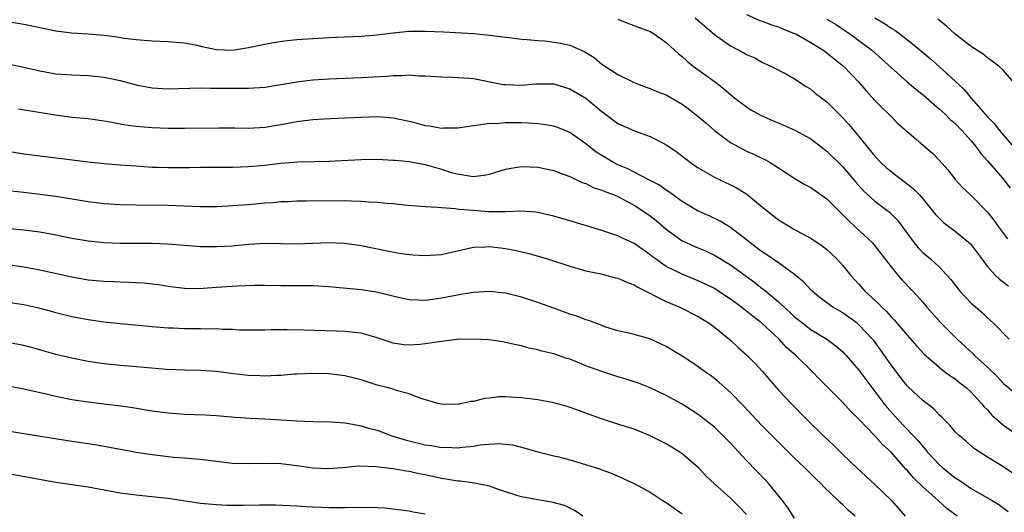
# Model space of a CAD drawing. Units: inches. Extents: x 2589000 to 2592000, y 1539000 to 1542000.
# Drawn here: x 2589714 to 2589837, y 1540571 to 1540633 of the extents above; entities that cross this region are included whole.
import ezdxf

# ---------------------------------------------------------------- set-up
doc = ezdxf.new("R2010")
doc.units = ezdxf.units.IN
doc.header["$MEASUREMENT"] = 0
doc.layers.add('LD25891539_2ft', color=122, linetype='Continuous')

msp = doc.modelspace()

# ---------------------------------------------------------------- linework, layer by layer
at = {"layer": 'LD25891539_2ft'}
for points, elevation in [([(2589713, 1540632.54), (2589715, 1540632.23), (2589719, 1540631.38), (2589721, 1540631.15), (2589723, 1540631.02), (2589725, 1540630.83), (2589726.62, 1540630.62), (2589727.51, 1540630.49), (2589729, 1540630.31), (2589731, 1540630.13), (2589733, 1540630.07), (2589733.96, 1540629.96), (2589735, 1540629.9), (2589736.37, 1540629.63), (2589737, 1540629.47), (2589739, 1540629.06), (2589741, 1540628.99), (2589743, 1540629.3), (2589744.41, 1540629.59), (2589745, 1540629.73), (2589746.07, 1540629.93), (2589747.82, 1540630.18), (2589749, 1540630.29), (2589751, 1540630.44), (2589753, 1540630.55), (2589757, 1540630.71), (2589759, 1540630.88), (2589761, 1540631.15), (2589763, 1540631.34), (2589765, 1540631.36), (2589767.27, 1540631.27), (2589771.05, 1540631.05), (2589773, 1540630.86), (2589774.65, 1540630.65), (2589775, 1540630.58), (2589775.46, 1540630.54), (2589777, 1540630.34), (2589777.68, 1540630.32), (2589779, 1540630.17), (2589779.89, 1540630.12), (2589781, 1540629.98), (2589781.84, 1540629.84), (2589783, 1540629.58), (2589784.8, 1540628.8), (2589786.05, 1540628.05), (2589787, 1540627.23), (2589789, 1540625.96), (2589791, 1540624.94), (2589792.4, 1540624.4), (2589793, 1540624.21), (2589793.83, 1540623.83), (2589795, 1540623.4), (2589797, 1540622.27), (2589797.73, 1540621.73), (2589799, 1540620.74), (2589799.92, 1540619.92), (2589801, 1540618.98), (2589803, 1540617.48), (2589804.61, 1540616.61), (2589805, 1540616.42), (2589806, 1540616), (2589807, 1540615.5), (2589807.35, 1540615.35), (2589807.97, 1540615), (2589809, 1540614.35), (2589811.04, 1540613), (2589812.26, 1540612.26), (2589813, 1540611.88), (2589815, 1540610.49), (2589816.73, 1540608.73), (2589817, 1540608.5), (2589817.73, 1540607.73), (2589818.55, 1540607), (2589820.7, 1540605), (2589821, 1540604.65), (2589823, 1540602.03), (2589823.85, 1540601), (2589824.38, 1540600.38), (2589825.7, 1540599), (2589827, 1540597.56), (2589827.47, 1540597), (2589829.24, 1540595), (2589831.25, 1540593), (2589833.21, 1540591.21), (2589833.41, 1540591), (2589835, 1540589.53), (2589836.3, 1540588.3), (2589837, 1540587.51), (2589839, 1540585.89)], 8586), ([(2589789, 1540632.84), (2589790.31, 1540632.31), (2589791.77, 1540631.77), (2589793, 1540631.29), (2589793.52, 1540631), (2589795, 1540629.93), (2589796.53, 1540628.53), (2589797, 1540628.17), (2589797.6, 1540627.6), (2589798.37, 1540627), (2589801.13, 1540625), (2589802.18, 1540624.18), (2589803, 1540623.46), (2589803.57, 1540623), (2589805, 1540621.92), (2589805.56, 1540621.56), (2589806.83, 1540620.83), (2589808.22, 1540620.22), (2589809.63, 1540619.63), (2589811.03, 1540619.03), (2589813, 1540617.96), (2589814.28, 1540617), (2589814.67, 1540616.67), (2589815, 1540616.43), (2589817, 1540614.47), (2589818.59, 1540612.59), (2589819.53, 1540611.53), (2589821, 1540610.2), (2589822.81, 1540608.81), (2589823.81, 1540607.81), (2589825.9, 1540605), (2589826.4, 1540604.4), (2589827, 1540603.78), (2589827.92, 1540603), (2589829, 1540602.02), (2589829.96, 1540601), (2589830.44, 1540600.44), (2589831.31, 1540599.31), (2589831.58, 1540599), (2589833, 1540597.51), (2589834.33, 1540596.33), (2589835, 1540595.69), (2589835.76, 1540595), (2589837.71, 1540593)], 8588), ([(2589798.61, 1540633), (2589801, 1540630.94), (2589803, 1540629.5), (2589804.66, 1540628.66), (2589805, 1540628.45), (2589806.02, 1540628.02), (2589807, 1540627.46), (2589808.02, 1540627), (2589810.06, 1540625.94), (2589811, 1540625.43), (2589812.45, 1540624.45), (2589813, 1540624.13), (2589813.6, 1540623.6), (2589815, 1540622.55), (2589816.54, 1540621), (2589817, 1540620.56), (2589817.74, 1540619.74), (2589819, 1540618.22), (2589821, 1540615.77), (2589821.74, 1540615), (2589822.39, 1540614.39), (2589823, 1540613.86), (2589824.12, 1540613), (2589824.64, 1540612.64), (2589825.77, 1540611.77), (2589826.5, 1540611), (2589827, 1540610.43), (2589828.18, 1540609), (2589828.54, 1540608.54), (2589829, 1540608.06), (2589829.55, 1540607.55), (2589831, 1540606.47), (2589832.89, 1540604.89), (2589835, 1540602.05), (2589835.95, 1540601), (2589836.49, 1540600.49), (2589837, 1540600.11), (2589837.62, 1540599.62)], 8590), ([(2589805, 1540633.41), (2589806.67, 1540632.67), (2589807, 1540632.57), (2589808.13, 1540632.13), (2589809, 1540631.88), (2589809.61, 1540631.61), (2589811, 1540631.07), (2589811.15, 1540631), (2589813, 1540629.94), (2589814.51, 1540629), (2589815, 1540628.64), (2589815.9, 1540627.9), (2589817.07, 1540627), (2589818.98, 1540625), (2589819.9, 1540623.9), (2589821, 1540622.7), (2589821.84, 1540621.84), (2589822.74, 1540621), (2589823, 1540620.72), (2589823.86, 1540619.86), (2589825, 1540618.85), (2589828.16, 1540616.16), (2589829, 1540615.31), (2589830.07, 1540614.07), (2589830.89, 1540613), (2589831, 1540612.87), (2589831.91, 1540611.91), (2589833, 1540610.9), (2589835, 1540608.82), (2589835.81, 1540607.81), (2589836.37, 1540607), (2589837.5, 1540605.5)], 8592), ([(2589815, 1540632.84), (2589816.16, 1540632.16), (2589817.36, 1540631.36), (2589817.86, 1540631), (2589820.55, 1540629), (2589821.85, 1540627.85), (2589823, 1540626.81), (2589825, 1540625.05), (2589826.11, 1540624.11), (2589827, 1540623.41), (2589829, 1540621.69), (2589829.73, 1540621), (2589830.36, 1540620.36), (2589831, 1540619.84), (2589831.81, 1540619), (2589833, 1540617.68), (2589833.57, 1540617), (2589834.15, 1540616.15), (2589835, 1540615.21), (2589836.93, 1540613), (2589837.82, 1540611.82)], 8594), ([(2589821, 1540633.02), (2589822.26, 1540632.26), (2589823, 1540631.73), (2589823.47, 1540631.47), (2589825, 1540630.31), (2589826.6, 1540629), (2589827.9, 1540627.9), (2589829, 1540626.95), (2589831, 1540625.14), (2589832.1, 1540624.1), (2589832.99, 1540623), (2589834.73, 1540621), (2589835, 1540620.69), (2589835.85, 1540619.85), (2589836.51, 1540619), (2589837, 1540618.41), (2589838.23, 1540617)], 8596), ([(2589838.25, 1540625), (2589837, 1540626.43), (2589836.42, 1540627), (2589835.6, 1540627.6), (2589835, 1540628.01), (2589834.46, 1540628.46), (2589833, 1540629.42), (2589831.14, 1540630.86), (2589830.96, 1540631), (2589829.93, 1540631.93), (2589829, 1540632.69), (2589828.84, 1540632.84)], 8598), ([(2589713, 1540627.26), (2589715, 1540626.85), (2589717, 1540626.39), (2589719, 1540626.05), (2589721, 1540625.9), (2589723, 1540625.82), (2589725, 1540625.61), (2589727, 1540625.2), (2589729, 1540624.66), (2589731, 1540624.28), (2589733, 1540624.18), (2589737, 1540624.28), (2589738.25, 1540624.25), (2589739, 1540624.27), (2589740.24, 1540624.24), (2589743, 1540624.25), (2589745, 1540624.39), (2589747, 1540624.7), (2589749, 1540625.04), (2589751, 1540625.28), (2589753, 1540625.42), (2589757, 1540625.56), (2589760.24, 1540625.76), (2589761, 1540625.84), (2589762.17, 1540625.83), (2589763, 1540625.89), (2589764.21, 1540625.79), (2589765, 1540625.77), (2589767, 1540625.65), (2589768.37, 1540625.63), (2589770.5, 1540625.5), (2589771, 1540625.44), (2589774.72, 1540624.72), (2589775, 1540624.69), (2589777, 1540624.61), (2589778.77, 1540624.77), (2589780.79, 1540624.79), (2589781, 1540624.78), (2589783, 1540624.18), (2589785, 1540623), (2589787, 1540621.36), (2589789, 1540619.85), (2589791.05, 1540618.95), (2589793, 1540618.24), (2589794.61, 1540617.39), (2589795, 1540617.2), (2589796.32, 1540616.32), (2589797, 1540615.8), (2589797.44, 1540615.44), (2589798.04, 1540615), (2589799, 1540614.35), (2589801, 1540613.18), (2589803, 1540612.24), (2589803.82, 1540611.82), (2589805.06, 1540611.06), (2589807, 1540609.44), (2589809, 1540607.85), (2589810.42, 1540607), (2589811, 1540606.67), (2589811.74, 1540606.26), (2589813, 1540605.6), (2589814.55, 1540604.55), (2589815, 1540604.18), (2589816.27, 1540603), (2589817, 1540602.2), (2589817.95, 1540601), (2589819, 1540599.87), (2589819.75, 1540599), (2589821.44, 1540597.44), (2589821.84, 1540597), (2589822.44, 1540596.44), (2589823, 1540595.81), (2589823.41, 1540595.41), (2589825, 1540593.52), (2589826.18, 1540592.18), (2589827.14, 1540591.14), (2589829.27, 1540589.27), (2589829.67, 1540589), (2589830.43, 1540588.43), (2589831, 1540588.08), (2589831.59, 1540587.59), (2589832.37, 1540587), (2589833, 1540586.43), (2589834.27, 1540585), (2589834.59, 1540584.59), (2589835, 1540584.21), (2589835.57, 1540583.57), (2589837, 1540582.33), (2589838.96, 1540580.96)], 8584), ([(2589838.28, 1540576.28), (2589836.71, 1540577.29), (2589835, 1540578.35), (2589833.39, 1540579.39), (2589832.33, 1540580.33), (2589831.52, 1540581), (2589831, 1540581.5), (2589830.32, 1540582.32), (2589829.33, 1540583.33), (2589829, 1540583.61), (2589828.33, 1540584.33), (2589827, 1540585.35), (2589825.11, 1540587.11), (2589825, 1540587.22), (2589824.21, 1540588.21), (2589823, 1540589.82), (2589821.71, 1540591.71), (2589820.84, 1540592.84), (2589820.71, 1540593), (2589819, 1540594.81), (2589818.77, 1540595), (2589817.76, 1540595.76), (2589817, 1540596.29), (2589815.77, 1540597), (2589815, 1540597.54), (2589814.17, 1540598.17), (2589813.16, 1540599), (2589813, 1540599.16), (2589812.13, 1540600.13), (2589811, 1540601.08), (2589809, 1540602.51), (2589807.53, 1540603.53), (2589807, 1540603.86), (2589806.35, 1540604.35), (2589805.45, 1540605), (2589805, 1540605.37), (2589803, 1540606.92), (2589801.72, 1540607.72), (2589800.36, 1540608.36), (2589798.92, 1540609), (2589797, 1540610.14), (2589795.34, 1540611.34), (2589795, 1540611.55), (2589794.16, 1540612.16), (2589793, 1540612.77), (2589792.86, 1540612.86), (2589790.23, 1540614.23), (2589789, 1540614.73), (2589788.46, 1540615), (2589787, 1540615.86), (2589786.3, 1540616.3), (2589785.4, 1540617), (2589785, 1540617.34), (2589783, 1540618.74), (2589781.38, 1540619.38), (2589781, 1540619.52), (2589779.74, 1540619.74), (2589779, 1540619.83), (2589777.9, 1540619.9), (2589777, 1540619.94), (2589775.92, 1540619.92), (2589775, 1540619.94), (2589773.83, 1540619.83), (2589773, 1540619.84), (2589771.63, 1540619.63), (2589771, 1540619.58), (2589769, 1540619.29), (2589767.26, 1540619.26), (2589767, 1540619.24), (2589765.52, 1540619.52), (2589765, 1540619.57), (2589763.88, 1540619.88), (2589763, 1540620.1), (2589761, 1540620.53), (2589759, 1540620.69), (2589757, 1540620.62), (2589755, 1540620.5), (2589752.39, 1540620.39), (2589751, 1540620.31), (2589749, 1540620.06), (2589747, 1540619.67), (2589745, 1540619.35), (2589743, 1540619.25), (2589741.28, 1540619.28), (2589739.28, 1540619.28), (2589735, 1540619.24), (2589733, 1540619.25), (2589731, 1540619.3), (2589729, 1540619.47), (2589727.66, 1540619.66), (2589727, 1540619.79), (2589725.96, 1540619.96), (2589725, 1540620.16), (2589723, 1540620.42), (2589721, 1540620.61), (2589718.9, 1540620.9), (2589714.35, 1540621.65)], 8582), ([(2589713, 1540616.39), (2589715, 1540616.09), (2589723, 1540615.07), (2589725, 1540614.86), (2589727, 1540614.7), (2589729, 1540614.57), (2589729.45, 1540614.55), (2589731, 1540614.44), (2589731.57, 1540614.43), (2589733, 1540614.37), (2589735.63, 1540614.37), (2589737, 1540614.41), (2589741, 1540614.44), (2589743, 1540614.5), (2589743.45, 1540614.55), (2589745, 1540614.67), (2589747, 1540614.91), (2589749.09, 1540615.09), (2589751.13, 1540615.13), (2589753, 1540615.15), (2589757, 1540615.38), (2589759, 1540615.4), (2589761, 1540615.31), (2589761.27, 1540615.27), (2589763, 1540615.12), (2589765, 1540614.74), (2589767, 1540614.16), (2589768.23, 1540613.77), (2589769, 1540613.57), (2589770.71, 1540613.29), (2589771, 1540613.27), (2589772.54, 1540613.46), (2589773, 1540613.56), (2589773.78, 1540613.78), (2589775, 1540614.16), (2589775.69, 1540614.31), (2589777, 1540614.51), (2589779, 1540614.44), (2589781, 1540613.99), (2589781.7, 1540613.7), (2589783, 1540613.25), (2589784.53, 1540612.53), (2589785, 1540612.37), (2589785.91, 1540611.91), (2589787, 1540611.57), (2589787.38, 1540611.38), (2589788.44, 1540611), (2589789, 1540610.77), (2589790.13, 1540610.13), (2589791, 1540609.71), (2589792.1, 1540609), (2589793, 1540608.36), (2589793.77, 1540607.77), (2589795, 1540606.7), (2589797, 1540605.27), (2589797.57, 1540605), (2589798.56, 1540604.56), (2589799.97, 1540603.97), (2589801, 1540603.48), (2589803, 1540602.26), (2589806.05, 1540600.05), (2589807, 1540599.3), (2589807.18, 1540599.18), (2589809, 1540597.65), (2589809.7, 1540597), (2589810.39, 1540596.39), (2589811, 1540595.81), (2589812.01, 1540595), (2589813, 1540594.24), (2589815.02, 1540593), (2589816.16, 1540592.16), (2589817, 1540591.43), (2589817.21, 1540591.21), (2589817.42, 1540591), (2589819, 1540589.18), (2589820.59, 1540587), (2589821, 1540586.49), (2589822.12, 1540585), (2589822.51, 1540584.51), (2589823.89, 1540583), (2589826.38, 1540580.38), (2589827, 1540579.61), (2589827.3, 1540579.3), (2589827.52, 1540579), (2589829, 1540577.41), (2589829.46, 1540577), (2589831, 1540575.78), (2589831.48, 1540575.48), (2589832.16, 1540575), (2589833, 1540574.45), (2589835.52, 1540573), (2589836.43, 1540572.43), (2589837.58, 1540571.58)], 8580), ([(2589831.25, 1540571), (2589829.96, 1540571.96), (2589828.9, 1540572.9), (2589828.81, 1540573), (2589827, 1540574.59), (2589825.78, 1540575.78), (2589825, 1540576.72), (2589824.86, 1540576.86), (2589823, 1540578.95), (2589821.93, 1540579.93), (2589821, 1540581), (2589819, 1540583.05), (2589818.01, 1540584.01), (2589817, 1540585.12), (2589814.07, 1540588.07), (2589813.19, 1540589), (2589811.16, 1540591), (2589810, 1540592), (2589809.08, 1540593), (2589806.92, 1540595), (2589805.83, 1540595.83), (2589805, 1540596.51), (2589804.72, 1540596.72), (2589804.37, 1540597), (2589803, 1540598.01), (2589801.2, 1540599.2), (2589801, 1540599.32), (2589799.88, 1540599.88), (2589799, 1540600.29), (2589797, 1540601.09), (2589795, 1540602.07), (2589793.65, 1540603), (2589793.28, 1540603.28), (2589793, 1540603.52), (2589792.12, 1540604.12), (2589791, 1540604.94), (2589789.57, 1540605.57), (2589789, 1540605.87), (2589787, 1540606.55), (2589783, 1540607.76), (2589781, 1540608.33), (2589778.8, 1540608.8), (2589776.93, 1540608.93), (2589775, 1540608.87), (2589774.88, 1540608.88), (2589772.88, 1540608.88), (2589771, 1540609.01), (2589769.16, 1540609.16), (2589768.75, 1540609.25), (2589767, 1540609.34), (2589766.58, 1540609.42), (2589765, 1540609.48), (2589764.46, 1540609.54), (2589762.31, 1540609.69), (2589761, 1540609.84), (2589760.11, 1540609.89), (2589759, 1540610.01), (2589757.93, 1540610.07), (2589757, 1540610.16), (2589755.82, 1540610.18), (2589755, 1540610.23), (2589750.17, 1540610.17), (2589749, 1540610.17), (2589747.88, 1540610.12), (2589747, 1540610.11), (2589746, 1540610), (2589745, 1540609.94), (2589743, 1540609.74), (2589741, 1540609.59), (2589740.42, 1540609.58), (2589739, 1540609.5), (2589737, 1540609.5), (2589733, 1540609.65), (2589729, 1540609.68), (2589727, 1540609.73), (2589725, 1540609.86), (2589723, 1540610.11), (2589719, 1540610.76), (2589717.03, 1540611.03), (2589715, 1540611.26), (2589713.42, 1540611.42)], 8578), ([(2589713.22, 1540606.78), (2589715, 1540606.62), (2589717, 1540606.38), (2589719, 1540606.02), (2589721, 1540605.6), (2589723, 1540605.24), (2589725.03, 1540605.03), (2589727, 1540604.96), (2589731, 1540604.95), (2589732.88, 1540604.88), (2589735, 1540604.7), (2589737, 1540604.56), (2589739, 1540604.54), (2589741, 1540604.65), (2589743, 1540604.85), (2589745, 1540604.95), (2589749, 1540604.9), (2589753, 1540605.04), (2589754.96, 1540604.96), (2589757, 1540604.66), (2589760.04, 1540604.04), (2589761.73, 1540603.73), (2589763, 1540603.56), (2589763.51, 1540603.51), (2589765, 1540603.43), (2589767, 1540603.55), (2589767.73, 1540603.73), (2589769, 1540604), (2589771, 1540604.47), (2589772.51, 1540604.51), (2589773, 1540604.55), (2589774.37, 1540604.37), (2589775, 1540604.31), (2589776.1, 1540604.1), (2589777.72, 1540603.72), (2589780.21, 1540603), (2589783, 1540602.11), (2589785, 1540601.52), (2589786.87, 1540601.13), (2589788.67, 1540600.67), (2589789, 1540600.62), (2589790.1, 1540600.1), (2589791, 1540599.77), (2589791.47, 1540599.47), (2589795, 1540597.7), (2589796.72, 1540597), (2589799, 1540595.85), (2589799.51, 1540595.51), (2589800.36, 1540595), (2589801, 1540594.53), (2589803, 1540592.88), (2589803.97, 1540591.97), (2589805, 1540591.07), (2589806.02, 1540590.02), (2589806.98, 1540588.98), (2589809, 1540586.69), (2589810.58, 1540585), (2589812.56, 1540583), (2589814.58, 1540581), (2589815.83, 1540579.83), (2589817, 1540578.68), (2589818.75, 1540577), (2589821, 1540574.94), (2589821.99, 1540573.99), (2589823, 1540573), (2589823.93, 1540571.93), (2589824.78, 1540571)], 8576), ([(2589818.52, 1540571), (2589817.72, 1540571.72), (2589817, 1540572.42), (2589816.68, 1540572.68), (2589816.39, 1540573), (2589814.63, 1540574.63), (2589814.29, 1540575), (2589813.62, 1540575.62), (2589812.26, 1540577), (2589811, 1540578.23), (2589807, 1540582.2), (2589806.23, 1540583), (2589804.68, 1540584.68), (2589803, 1540586.38), (2589801.61, 1540587.61), (2589801, 1540588.11), (2589800.5, 1540588.5), (2589799.79, 1540589), (2589799, 1540589.59), (2589798.16, 1540590.16), (2589797, 1540590.89), (2589795, 1540592.1), (2589792.95, 1540593.05), (2589791, 1540593.61), (2589790.19, 1540593.81), (2589789, 1540594.06), (2589787.47, 1540594.53), (2589787, 1540594.7), (2589785.36, 1540595.36), (2589785, 1540595.43), (2589783.87, 1540595.87), (2589783, 1540596.14), (2589781, 1540596.89), (2589779, 1540597.59), (2589777, 1540598.23), (2589775, 1540598.76), (2589773, 1540598.96), (2589771, 1540598.81), (2589769.44, 1540598.56), (2589769, 1540598.5), (2589767, 1540598.13), (2589765.96, 1540597.96), (2589765, 1540597.83), (2589764.15, 1540597.85), (2589763, 1540597.9), (2589761.85, 1540598.15), (2589758.88, 1540598.88), (2589757, 1540599.15), (2589753, 1540599.54), (2589751, 1540599.64), (2589747, 1540599.65), (2589745, 1540599.69), (2589743.68, 1540599.68), (2589741.61, 1540599.61), (2589739, 1540599.46), (2589737.33, 1540599.33), (2589735.3, 1540599.3), (2589735, 1540599.31), (2589733, 1540599.56), (2589731.78, 1540599.78), (2589731, 1540599.88), (2589729.98, 1540599.98), (2589728.08, 1540600.08), (2589727, 1540600.09), (2589726.14, 1540600.14), (2589725, 1540600.18), (2589723, 1540600.38), (2589721, 1540600.72), (2589717, 1540601.61), (2589715, 1540601.98), (2589713, 1540602.28)], 8574), ([(2589811, 1540570.75), (2589810.11, 1540572.11), (2589809.46, 1540573), (2589807.79, 1540575), (2589807.42, 1540575.42), (2589805, 1540577.94), (2589803, 1540580.09), (2589802.09, 1540581), (2589801, 1540582.06), (2589799, 1540583.64), (2589797, 1540584.93), (2589795, 1540586.01), (2589793, 1540586.97), (2589791.54, 1540587.54), (2589791, 1540587.7), (2589790.03, 1540588.03), (2589789, 1540588.32), (2589788.48, 1540588.48), (2589786.98, 1540588.98), (2589785, 1540589.72), (2589783.77, 1540590.23), (2589783, 1540590.52), (2589782.62, 1540590.62), (2589781, 1540591.19), (2589779.53, 1540591.53), (2589779, 1540591.7), (2589777.91, 1540591.91), (2589777, 1540592.17), (2589776.31, 1540592.31), (2589775, 1540592.61), (2589774.67, 1540592.67), (2589772.93, 1540592.93), (2589771, 1540593.03), (2589768.96, 1540592.96), (2589766.7, 1540592.7), (2589765, 1540592.42), (2589764.36, 1540592.36), (2589763, 1540592.27), (2589762.32, 1540592.32), (2589761, 1540592.52), (2589760.63, 1540592.63), (2589759, 1540593.18), (2589757, 1540593.76), (2589756.17, 1540593.83), (2589755, 1540593.99), (2589754, 1540594), (2589749.85, 1540594.15), (2589747.8, 1540594.2), (2589747, 1540594.18), (2589745.82, 1540594.18), (2589745, 1540594.14), (2589743.85, 1540594.15), (2589743, 1540594.13), (2589741.85, 1540594.15), (2589741, 1540594.21), (2589739.78, 1540594.22), (2589739, 1540594.3), (2589737.72, 1540594.28), (2589737, 1540594.32), (2589735, 1540594.31), (2589733.63, 1540594.37), (2589733, 1540594.38), (2589731.48, 1540594.52), (2589731, 1540594.55), (2589729.28, 1540594.72), (2589727, 1540594.93), (2589725, 1540595.14), (2589723, 1540595.42), (2589721, 1540595.81), (2589719, 1540596.31), (2589718.47, 1540596.47), (2589716.89, 1540596.89), (2589715, 1540597.31), (2589713, 1540597.59)], 8572), ([(2589805, 1540571.22), (2589804.13, 1540572.13), (2589803, 1540573.24), (2589801.01, 1540575.01), (2589799.99, 1540575.99), (2589799, 1540577.03), (2589797, 1540578.73), (2589796.62, 1540579), (2589795.62, 1540579.62), (2589795, 1540579.99), (2589793, 1540580.99), (2589791, 1540581.8), (2589789, 1540582.46), (2589787.07, 1540583.07), (2589785, 1540583.82), (2589784.14, 1540584.14), (2589782.65, 1540584.65), (2589781, 1540585.09), (2589779, 1540585.45), (2589777, 1540585.71), (2589776.22, 1540585.78), (2589775, 1540585.84), (2589774.16, 1540585.84), (2589773, 1540585.68), (2589772.36, 1540585.64), (2589771, 1540585.27), (2589770.73, 1540585.27), (2589769.6, 1540585), (2589769, 1540584.9), (2589767, 1540584.91), (2589766.59, 1540585), (2589764.33, 1540585.67), (2589763, 1540586.23), (2589761.36, 1540586.64), (2589761, 1540586.78), (2589760.21, 1540587), (2589759, 1540587.31), (2589757, 1540587.97), (2589756.18, 1540588.18), (2589755, 1540588.47), (2589753, 1540588.7), (2589751, 1540588.75), (2589749, 1540588.68), (2589748.66, 1540588.66), (2589747, 1540588.5), (2589746.51, 1540588.51), (2589745, 1540588.4), (2589744.45, 1540588.45), (2589743, 1540588.49), (2589740.76, 1540588.76), (2589738.99, 1540589.01), (2589737, 1540589.13), (2589735, 1540589.16), (2589732.74, 1540589.26), (2589729.55, 1540589.55), (2589727, 1540589.75), (2589725.85, 1540589.85), (2589725, 1540589.94), (2589723, 1540590.25), (2589721, 1540590.65), (2589719, 1540591.13), (2589717.54, 1540591.54), (2589717, 1540591.7), (2589715.97, 1540591.97), (2589715, 1540592.24), (2589713, 1540592.59)], 8570), ([(2589713, 1540587.2), (2589715, 1540586.85), (2589717.77, 1540586.23), (2589719, 1540585.93), (2589721, 1540585.53), (2589723, 1540585.2), (2589725, 1540584.96), (2589726.76, 1540584.76), (2589728.52, 1540584.52), (2589731, 1540584.12), (2589733, 1540583.85), (2589735, 1540583.7), (2589737.6, 1540583.6), (2589739, 1540583.52), (2589741.33, 1540583.33), (2589743.2, 1540583.2), (2589745, 1540583.1), (2589749, 1540582.85), (2589751, 1540582.78), (2589753.27, 1540582.73), (2589755, 1540582.6), (2589755.46, 1540582.54), (2589757, 1540582.25), (2589757.95, 1540581.95), (2589759, 1540581.68), (2589760.85, 1540581), (2589762.49, 1540580.49), (2589765, 1540579.88), (2589765.78, 1540579.78), (2589767, 1540579.55), (2589767.56, 1540579.56), (2589769, 1540579.49), (2589769.58, 1540579.58), (2589771, 1540579.7), (2589771.85, 1540579.85), (2589774.03, 1540580.03), (2589775.87, 1540579.87), (2589777.46, 1540579.46), (2589779.01, 1540579.01), (2589781, 1540578.5), (2589781.63, 1540578.37), (2589783, 1540577.99), (2589784.4, 1540577.6), (2589786.84, 1540576.84), (2589787, 1540576.77), (2589788.29, 1540576.29), (2589791, 1540575.04), (2589793, 1540574), (2589794.48, 1540573), (2589795, 1540572.71), (2589795.99, 1540571.99), (2589797, 1540571.28)], 8568), ([(2589784.62, 1540571), (2589783.67, 1540571.67), (2589782.32, 1540572.32), (2589780.74, 1540572.74), (2589779, 1540573.01), (2589777, 1540573.38), (2589776.42, 1540573.58), (2589775, 1540574.01), (2589774.26, 1540574.26), (2589773, 1540574.72), (2589771.11, 1540575.11), (2589769.33, 1540575.33), (2589769, 1540575.34), (2589767.59, 1540575.59), (2589767, 1540575.67), (2589765, 1540576.12), (2589764.26, 1540576.26), (2589763, 1540576.55), (2589762.6, 1540576.6), (2589761, 1540576.89), (2589758.86, 1540577.14), (2589756.8, 1540577.2), (2589754.61, 1540577), (2589753, 1540576.87), (2589751, 1540576.95), (2589749, 1540577.24), (2589747, 1540577.5), (2589745, 1540577.56), (2589743, 1540577.49), (2589741, 1540577.55), (2589739, 1540577.78), (2589737, 1540578.04), (2589735.87, 1540578.13), (2589735, 1540578.22), (2589733.69, 1540578.31), (2589733, 1540578.37), (2589731, 1540578.61), (2589729, 1540578.91), (2589725, 1540579.68), (2589723.87, 1540579.87), (2589721, 1540580.29), (2589715, 1540581.25), (2589713, 1540581.59)], 8566), ([(2589765, 1540571.24), (2589763.51, 1540571.51), (2589763, 1540571.62), (2589761, 1540571.87), (2589759.97, 1540571.97), (2589758.06, 1540572.06), (2589757, 1540572.05), (2589756.07, 1540572.07), (2589755, 1540572.03), (2589754.05, 1540572.05), (2589753, 1540572.05), (2589752.07, 1540572.07), (2589751, 1540572.13), (2589750.15, 1540572.15), (2589749, 1540572.24), (2589746.35, 1540572.35), (2589744.36, 1540572.36), (2589742.33, 1540572.33), (2589740.34, 1540572.34), (2589739, 1540572.39), (2589737, 1540572.58), (2589733, 1540573.18), (2589730.54, 1540573.46), (2589729, 1540573.6), (2589727, 1540573.86), (2589723, 1540574.61), (2589719, 1540575.19), (2589711, 1540576.63)], 8564)]:
    msp.add_lwpolyline(points, dxfattribs=dict(at, elevation=elevation))

doc.saveas('drawing.dxf')
